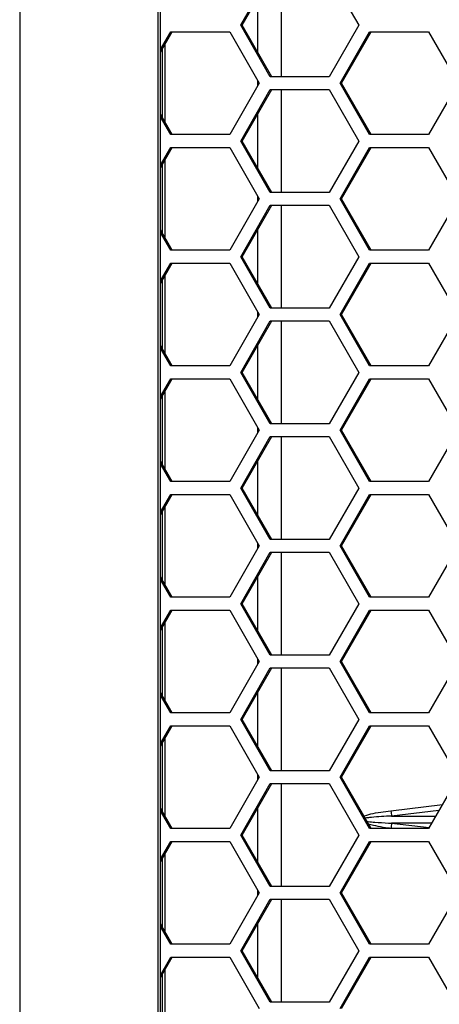
# Model space of a CAD drawing. Units: inches. Extents: x 0.3 to 33.8, y 0.2 to 21.7.
# Drawn here: x 9 to 9.1, y 6.5 to 6.8 of the extents above; entities that cross this region are included whole.
import ezdxf

# ---------------------------------------------------------------- set-up
doc = ezdxf.new("R2010")
doc.units = ezdxf.units.IN
doc.header["$MEASUREMENT"] = 0

msp = doc.modelspace()

# ---------------------------------------------------------------- linework, layer by layer
at = {"color": 7, "linetype": 'Continuous', "lineweight": 25}
for p, q in [((8.985697596391349, 8.858587588420908), (8.98569759639135, 6.321887588420906)), ((9.019258004948853, 8.824737588420904), (9.019258004948854, 6.355737588420907)), ((9.019897583290733, 6.355737588420907), (9.019897583290733, 8.824737588420904)), ((9.039388823446163, 6.787087588420905), (9.046543960416171, 6.799587588420904)), ((9.039728191545935, 6.787087588420905), (9.046883328515944, 6.799587588420904)), ((9.049209412678353, 6.799587588420904), (9.049209412678353, 6.774587588420905)), ((9.060854234356194, 6.799587588420904), (9.068009371326205, 6.787087588420905)), ((9.043560622417994, 6.780392344695797), (9.043560622417994, 6.793782832146014)), ((9.046543960416173, 6.774587588420905), (9.039388823446163, 6.787087588420905)), ((9.039388823446163, 6.787087588420905), (9.039728191545935, 6.787087588420905)), ((9.046883328515944, 6.774587588420905), (9.039728191545935, 6.787087588420905)), ((9.068009371326205, 6.787087588420905), (9.060854234356194, 6.774587588420905)), ((9.019897583290733, 6.781187332356892), (9.022387717530142, 6.785537588420906)), ((9.019897583290733, 6.780594457438506), (9.022727085629915, 6.785537588420906)), ((9.022387717530142, 6.785537588420906), (9.036697991470165, 6.785537588420906)), ((9.036697991470165, 6.785537588420906), (9.043853128440176, 6.773037588420905)), ((9.063515945309037, 6.773037588420906), (9.070671082279048, 6.785537588420906)), ((9.063855313408808, 6.773037588420906), (9.07101045037882, 6.785537588420906)), ((9.070671082279048, 6.785537588420906), (9.08498135621907, 6.785537588420906)), ((9.08498135621907, 6.785537588420906), (9.092136493189079, 6.773037588420905)), ((9.020354424963502, 6.764682618551632), (9.020354424963502, 6.781392558290181)), ((9.02099400330538, 6.763565277359284), (9.02099400330538, 6.782509899482528)), ((9.060854234356194, 6.774587588420905), (9.046543960416173, 6.774587588420905)), ((9.043853128440176, 6.773037588420905), (9.036697991470165, 6.760537588420906)), ((9.039388823446163, 6.758987588420904), (9.046543960416173, 6.771487588420905)), ((9.039728191545935, 6.758987588420904), (9.046883328515944, 6.771487588420905)), ((9.043560622417994, 6.772526581393005), (9.043560622417994, 6.773548595448805)), ((9.046543960416173, 6.771487588420905), (9.060854234356194, 6.771487588420905)), ((9.049209412678353, 6.771487588420905), (9.049209412678353, 6.746487588420906)), ((9.060854234356194, 6.771487588420905), (9.068009371326205, 6.758987588420904)), ((9.070671082279048, 6.760537588420906), (9.063515945309037, 6.773037588420906)), ((9.063515945309037, 6.773037588420906), (9.063855313408808, 6.773037588420906)), ((9.07101045037882, 6.760537588420906), (9.063855313408808, 6.773037588420906)), ((9.092136493189079, 6.773037588420905), (9.08498135621907, 6.760537588420906)), ((9.022727085629915, 6.760537588420906), (9.019897583290733, 6.765480719403307)), ((9.022387717530144, 6.760537588420906), (9.019897583290733, 6.76488784448492)), ((9.043560622417994, 6.752292344695797), (9.043560622417994, 6.765682832146013)), ((9.036697991470165, 6.760537588420906), (9.022387717530144, 6.760537588420906)), ((9.08498135621907, 6.760537588420906), (9.070671082279048, 6.760537588420906)), ((9.019897583290733, 6.753087332356892), (9.022387717530144, 6.757437588420905)), ((9.019897583290733, 6.752494457438504), (9.022727085629915, 6.757437588420905)), ((9.022387717530144, 6.757437588420905), (9.036697991470165, 6.757437588420905)), ((9.036697991470165, 6.757437588420905), (9.043853128440174, 6.744937588420905)), ((9.046543960416171, 6.746487588420906), (9.039388823446163, 6.758987588420904)), ((9.039388823446163, 6.758987588420904), (9.039728191545935, 6.758987588420904)), ((9.046883328515944, 6.746487588420906), (9.039728191545935, 6.758987588420904)), ((9.068009371326205, 6.758987588420904), (9.060854234356194, 6.746487588420906)), ((9.063515945309037, 6.744937588420905), (9.070671082279048, 6.757437588420905)), ((9.06385531340881, 6.744937588420905), (9.071010450378822, 6.757437588420905)), ((9.070671082279048, 6.757437588420905), (9.08498135621907, 6.757437588420905)), ((9.08498135621907, 6.757437588420905), (9.092136493189079, 6.744937588420905)), ((9.020354424963502, 6.736582618551631), (9.020354424963502, 6.753292558290179)), ((9.02099400330538, 6.735465277359284), (9.02099400330538, 6.754409899482527)), ((9.043560622417994, 6.744426581393006), (9.043560622417994, 6.745448595448804)), ((9.060854234356194, 6.746487588420906), (9.046543960416171, 6.746487588420906)), ((9.043853128440174, 6.744937588420905), (9.036697991470165, 6.732437588420906)), ((9.039388823446163, 6.730887588420906), (9.046543960416171, 6.743387588420905)), ((9.039728191545935, 6.730887588420906), (9.046883328515944, 6.743387588420905)), ((9.046543960416171, 6.743387588420905), (9.060854234356194, 6.743387588420905)), ((9.049209412678353, 6.743387588420905), (9.049209412678353, 6.718387588420905)), ((9.060854234356194, 6.743387588420905), (9.068009371326205, 6.730887588420906)), ((9.070671082279048, 6.732437588420906), (9.063515945309037, 6.744937588420905)), ((9.063515945309037, 6.744937588420905), (9.06385531340881, 6.744937588420905)), ((9.071010450378822, 6.732437588420906), (9.06385531340881, 6.744937588420905)), ((9.092136493189079, 6.744937588420905), (9.08498135621907, 6.732437588420906)), ((9.022727085629915, 6.732437588420906), (9.019897583290733, 6.737380719403307)), ((9.022387717530144, 6.732437588420906), (9.019897583290733, 6.736787844484919)), ((9.043560622417994, 6.724192344695799), (9.043560622417994, 6.737582832146014)), ((9.036697991470165, 6.732437588420906), (9.022387717530144, 6.732437588420906)), ((9.046543960416173, 6.718387588420905), (9.039388823446163, 6.730887588420906)), ((9.039388823446163, 6.730887588420906), (9.039728191545935, 6.730887588420906)), ((9.046883328515944, 6.718387588420905), (9.039728191545935, 6.730887588420906)), ((9.068009371326205, 6.730887588420906), (9.060854234356194, 6.718387588420905)), ((9.08498135621907, 6.732437588420906), (9.070671082279048, 6.732437588420906)), ((9.019897583290733, 6.724987332356893), (9.022387717530142, 6.729337588420905)), ((9.019897583290733, 6.724394457438504), (9.022727085629915, 6.729337588420905)), ((9.022387717530142, 6.729337588420905), (9.036697991470165, 6.729337588420905)), ((9.036697991470165, 6.729337588420905), (9.043853128440176, 6.716837588420905)), ((9.063515945309037, 6.716837588420906), (9.070671082279048, 6.729337588420905)), ((9.063855313408808, 6.716837588420906), (9.07101045037882, 6.729337588420905)), ((9.070671082279048, 6.729337588420905), (9.08498135621907, 6.729337588420905)), ((9.08498135621907, 6.729337588420905), (9.092136493189079, 6.716837588420905)), ((9.02099400330538, 6.707365277359283), (9.02099400330538, 6.726309899482527)), ((9.020354424963502, 6.70848261855163), (9.020354424963502, 6.72519255829018)), ((9.043853128440176, 6.716837588420905), (9.036697991470165, 6.704337588420906)), ((9.043560622417994, 6.716326581393006), (9.043560622417994, 6.717348595448803)), ((9.060854234356194, 6.718387588420905), (9.046543960416173, 6.718387588420905)), ((9.070671082279048, 6.704337588420906), (9.063515945309037, 6.716837588420906)), ((9.063515945309037, 6.716837588420906), (9.063855313408808, 6.716837588420906)), ((9.071010450378822, 6.704337588420906), (9.063855313408808, 6.716837588420906)), ((9.092136493189079, 6.716837588420905), (9.08498135621907, 6.704337588420906)), ((9.039388823446163, 6.702787588420906), (9.046543960416173, 6.715287588420906)), ((9.039728191545935, 6.702787588420906), (9.046883328515944, 6.715287588420906)), ((9.046543960416173, 6.715287588420906), (9.060854234356194, 6.715287588420906)), ((9.049209412678353, 6.715287588420906), (9.049209412678353, 6.690287588420905)), ((9.060854234356194, 6.715287588420906), (9.068009371326205, 6.702787588420906)), ((9.022727085629915, 6.704337588420906), (9.019897583290733, 6.709280719403308)), ((9.043560622417994, 6.696092344695797), (9.043560622417994, 6.709482832146014)), ((9.022387717530144, 6.704337588420906), (9.019897583290733, 6.708687844484919)), ((9.036697991470165, 6.704337588420906), (9.022387717530144, 6.704337588420906)), ((9.046543960416173, 6.690287588420905), (9.039388823446163, 6.702787588420906)), ((9.039388823446163, 6.702787588420906), (9.039728191545935, 6.702787588420906)), ((9.046883328515944, 6.690287588420905), (9.039728191545935, 6.702787588420906)), ((9.068009371326205, 6.702787588420906), (9.060854234356194, 6.690287588420905)), ((9.08498135621907, 6.704337588420906), (9.070671082279048, 6.704337588420906)), ((9.019897583290733, 6.696887332356892), (9.022387717530144, 6.701237588420907)), ((9.019897583290733, 6.696294457438503), (9.022727085629915, 6.701237588420907)), ((9.022387717530144, 6.701237588420907), (9.036697991470165, 6.701237588420907)), ((9.036697991470165, 6.701237588420907), (9.043853128440176, 6.688737588420905)), ((9.063515945309037, 6.688737588420905), (9.070671082279048, 6.701237588420907)), ((9.06385531340881, 6.688737588420905), (9.071010450378822, 6.701237588420907)), ((9.070671082279048, 6.701237588420907), (9.08498135621907, 6.701237588420907)), ((9.08498135621907, 6.701237588420907), (9.092136493189079, 6.688737588420905)), ((9.02099400330538, 6.679265277359285), (9.02099400330538, 6.698209899482526)), ((9.020354424963502, 6.680382618551632), (9.020354424963502, 6.697092558290179)), ((9.060854234356194, 6.690287588420905), (9.046543960416173, 6.690287588420905)), ((9.043853128440176, 6.688737588420905), (9.036697991470165, 6.676237588420905)), ((9.043560622417994, 6.688226581393008), (9.043560622417994, 6.689248595448805)), ((9.070671082279048, 6.676237588420905), (9.063515945309037, 6.688737588420905)), ((9.063515945309037, 6.688737588420905), (9.06385531340881, 6.688737588420905)), ((9.071010450378822, 6.676237588420905), (9.06385531340881, 6.688737588420905)), ((9.092136493189079, 6.688737588420905), (9.08498135621907, 6.676237588420905)), ((9.039388823446163, 6.674687588420904), (9.046543960416171, 6.687187588420906)), ((9.039728191545935, 6.674687588420904), (9.046883328515944, 6.687187588420906)), ((9.046543960416171, 6.687187588420906), (9.060854234356194, 6.687187588420906)), ((9.049209412678353, 6.687187588420906), (9.049209412678353, 6.662187588420903)), ((9.060854234356194, 6.687187588420906), (9.068009371326205, 6.674687588420904)), ((9.022727085629915, 6.676237588420905), (9.019897583290733, 6.681180719403307)), ((9.022387717530144, 6.676237588420905), (9.019897583290733, 6.680587844484918)), ((9.043560622417994, 6.667992344695796), (9.043560622417994, 6.681382832146014)), ((9.036697991470165, 6.676237588420905), (9.022387717530144, 6.676237588420905)), ((9.08498135621907, 6.676237588420905), (9.070671082279048, 6.676237588420905)), ((9.046543960416173, 6.662187588420906), (9.039388823446163, 6.674687588420904)), ((9.039388823446163, 6.674687588420904), (9.039728191545935, 6.674687588420904)), ((9.046883328515944, 6.662187588420906), (9.039728191545935, 6.674687588420904)), ((9.068009371326205, 6.674687588420904), (9.060854234356194, 6.662187588420906)), ((9.019897583290733, 6.668787332356891), (9.022387717530142, 6.673137588420905)), ((9.019897583290733, 6.668194457438505), (9.022727085629915, 6.673137588420905)), ((9.022387717530142, 6.673137588420905), (9.036697991470165, 6.673137588420905)), ((9.036697991470165, 6.673137588420905), (9.043853128440176, 6.660637588420904)), ((9.063515945309037, 6.660637588420906), (9.070671082279048, 6.673137588420905)), ((9.063855313408808, 6.660637588420906), (9.07101045037882, 6.673137588420905)), ((9.070671082279048, 6.673137588420905), (9.08498135621907, 6.673137588420905)), ((9.08498135621907, 6.673137588420905), (9.092136493189079, 6.660637588420904)), ((9.020354424963502, 6.652282618551631), (9.020354424963502, 6.66899255829018)), ((9.02099400330538, 6.651165277359284), (9.02099400330538, 6.670109899482527)), ((9.060854234356194, 6.662187588420906), (9.046543960416173, 6.662187588420906)), ((9.043853128440176, 6.660637588420904), (9.036697991470165, 6.648137588420906)), ((9.039388823446163, 6.646587588420905), (9.046543960416173, 6.659087588420905)), ((9.039728191545935, 6.646587588420905), (9.046883328515944, 6.659087588420905)), ((9.043560622417994, 6.660126581393007), (9.043560622417994, 6.661148595448804)), ((9.046543960416173, 6.659087588420905), (9.060854234356194, 6.659087588420905)), ((9.049209412678353, 6.659087588420905), (9.049209412678353, 6.634087588420905)), ((9.060854234356194, 6.659087588420905), (9.068009371326205, 6.646587588420905)), ((9.070671082279048, 6.648137588420906), (9.063515945309037, 6.660637588420906)), ((9.063515945309037, 6.660637588420906), (9.063855313408808, 6.660637588420906)), ((9.071010450378822, 6.648137588420906), (9.063855313408808, 6.660637588420906)), ((9.092136493189079, 6.660637588420904), (9.08498135621907, 6.648137588420906)), ((9.022727085629915, 6.648137588420906), (9.019897583290733, 6.653080719403308)), ((9.022387717530144, 6.648137588420906), (9.019897583290733, 6.652487844484918)), ((9.043560622417994, 6.639892344695796), (9.043560622417994, 6.653282832146013)), ((9.036697991470165, 6.648137588420906), (9.022387717530144, 6.648137588420906)), ((9.08498135621907, 6.648137588420906), (9.070671082279048, 6.648137588420906)), ((9.019897583290733, 6.640687332356892), (9.022387717530144, 6.645037588420906)), ((9.019897583290733, 6.640094457438503), (9.022727085629915, 6.645037588420906)), ((9.022387717530144, 6.645037588420906), (9.036697991470165, 6.645037588420906)), ((9.036697991470165, 6.645037588420906), (9.043853128440176, 6.632537588420906)), ((9.046543960416173, 6.634087588420905), (9.039388823446163, 6.646587588420905)), ((9.039388823446163, 6.646587588420905), (9.039728191545935, 6.646587588420905)), ((9.046883328515944, 6.634087588420905), (9.039728191545935, 6.646587588420905)), ((9.068009371326205, 6.646587588420905), (9.060854234356194, 6.634087588420905)), ((9.063515945309037, 6.632537588420906), (9.070671082279048, 6.645037588420906)), ((9.06385531340881, 6.632537588420906), (9.071010450378822, 6.645037588420906)), ((9.070671082279048, 6.645037588420906), (9.08498135621907, 6.645037588420906)), ((9.08498135621907, 6.645037588420906), (9.092136493189079, 6.632537588420906)), ((9.020354424963502, 6.624182618551631), (9.020354424963502, 6.640892558290179)), ((9.02099400330538, 6.623065277359284), (9.02099400330538, 6.642009899482527)), ((9.043560622417994, 6.632026581393006), (9.043560622417994, 6.633048595448805)), ((9.060854234356194, 6.634087588420905), (9.046543960416173, 6.634087588420905)), ((9.043853128440176, 6.632537588420906), (9.036697991470165, 6.620037588420905)), ((9.039388823446163, 6.618487588420906), (9.046543960416171, 6.630987588420904)), ((9.039728191545935, 6.618487588420906), (9.046883328515944, 6.630987588420904)), ((9.046543960416171, 6.630987588420904), (9.060854234356194, 6.630987588420904)), ((9.049209412678353, 6.630987588420904), (9.049209412678353, 6.605987588420905)), ((9.060854234356194, 6.630987588420904), (9.068009371326205, 6.618487588420906)), ((9.070671082279048, 6.620037588420905), (9.063515945309037, 6.632537588420906)), ((9.063515945309037, 6.632537588420906), (9.06385531340881, 6.632537588420906)), ((9.071010450378822, 6.620037588420905), (9.06385531340881, 6.632537588420906)), ((9.092136493189079, 6.632537588420906), (9.08498135621907, 6.620037588420905)), ((9.022727085629915, 6.620037588420905), (9.019897583290733, 6.624980719403307)), ((9.022387717530144, 6.620037588420905), (9.019897583290733, 6.624387844484919)), ((9.043560622417994, 6.611792344695798), (9.043560622417994, 6.625182832146013)), ((9.036697991470165, 6.620037588420905), (9.022387717530144, 6.620037588420905)), ((9.046543960416173, 6.605987588420906), (9.039388823446163, 6.618487588420906)), ((9.039388823446163, 6.618487588420906), (9.039728191545935, 6.618487588420906)), ((9.046883328515944, 6.605987588420906), (9.039728191545935, 6.618487588420906)), ((9.068009371326205, 6.618487588420906), (9.060854234356194, 6.605987588420906)), ((9.08498135621907, 6.620037588420905), (9.070671082279048, 6.620037588420905)), ((9.019897583290733, 6.612587332356893), (9.022387717530142, 6.616937588420906)), ((9.019897583290733, 6.611994457438505), (9.022727085629915, 6.616937588420906)), ((9.022387717530142, 6.616937588420906), (9.036697991470165, 6.616937588420906)), ((9.036697991470165, 6.616937588420906), (9.043853128440176, 6.604437588420905)), ((9.063515945309037, 6.604437588420905), (9.070671082279048, 6.616937588420905)), ((9.063855313408808, 6.604437588420905), (9.07101045037882, 6.616937588420905)), ((9.070671082279048, 6.616937588420905), (9.08498135621907, 6.616937588420906)), ((9.08498135621907, 6.616937588420906), (9.092136493189079, 6.604437588420905)), ((9.02099400330538, 6.594965277359283), (9.02099400330538, 6.613909899482528)), ((9.020354424963502, 6.59608261855163), (9.020354424963502, 6.612792558290181)), ((9.043853128440176, 6.604437588420905), (9.036697991470165, 6.591937588420906)), ((9.043560622417994, 6.603926581393006), (9.043560622417994, 6.604948595448805)), ((9.060854234356194, 6.605987588420906), (9.046543960416173, 6.605987588420906)), ((9.070671082279048, 6.591937588420906), (9.063515945309037, 6.604437588420905)), ((9.063515945309037, 6.604437588420905), (9.063855313408808, 6.604437588420905)), ((9.071010450378822, 6.591937588420906), (9.063855313408808, 6.604437588420905)), ((9.092136493189079, 6.604437588420905), (9.08498135621907, 6.591937588420906)), ((9.039388823446163, 6.590387588420905), (9.046543960416173, 6.602887588420906)), ((9.039728191545935, 6.590387588420905), (9.046883328515944, 6.602887588420906)), ((9.046543960416173, 6.602887588420906), (9.060854234356194, 6.602887588420906)), ((9.049209412678353, 6.602887588420906), (9.049209412678353, 6.577887588420906)), ((9.060854234356194, 6.602887588420906), (9.068009371326205, 6.590387588420905)), ((9.022727085629915, 6.591937588420906), (9.019897583290733, 6.596880719403307)), ((9.043560622417994, 6.583692344695796), (9.043560622417994, 6.597082832146013)), ((9.075829928857939, 6.596289388949281), (9.088325839147284, 6.597780388744352)), ((9.022387717530144, 6.591937588420906), (9.019897583290733, 6.59628784448492)), ((9.087503194307551, 6.596343231001634), (9.075985243285782, 6.594998308632253)), ((9.075985243285782, 6.594998308632253), (9.086733477494896, 6.594998538342566)), ((9.07598524328572, 6.593276868209561), (9.085137832286245, 6.592210951579136)), ((9.085747855214315, 6.59327665956388), (9.07598524328572, 6.593276868209561)), ((9.036697991470165, 6.591937588420906), (9.022387717530144, 6.591937588420906)), ((9.046543960416173, 6.577887588420906), (9.039388823446163, 6.590387588420905)), ((9.039388823446163, 6.590387588420905), (9.039728191545935, 6.590387588420905)), ((9.046883328515944, 6.577887588420906), (9.039728191545935, 6.590387588420905)), ((9.068009371326205, 6.590387588420905), (9.060854234356194, 6.577887588420906)), ((9.08498135621907, 6.591937588420906), (9.070671082279048, 6.591937588420906)), ((9.019897583290733, 6.584487332356892), (9.022387717530144, 6.588837588420906)), ((9.019897583290733, 6.583894457438505), (9.022727085629915, 6.588837588420906)), ((9.022387717530144, 6.588837588420906), (9.036697991470165, 6.588837588420906)), ((9.036697991470165, 6.588837588420906), (9.043853128440176, 6.576337588420905)), ((9.063515945309037, 6.576337588420905), (9.070671082279048, 6.588837588420906)), ((9.06385531340881, 6.576337588420905), (9.071010450378822, 6.588837588420906)), ((9.070671082279048, 6.588837588420906), (9.08498135621907, 6.588837588420906)), ((9.08498135621907, 6.588837588420906), (9.092136493189079, 6.576337588420905)), ((9.02099400330538, 6.566865277359284), (9.02099400330538, 6.585809899482527)), ((9.020354424963502, 6.567982618551631), (9.020354424963502, 6.58469255829018)), ((9.060854234356194, 6.577887588420906), (9.046543960416173, 6.577887588420906)), ((9.043853128440176, 6.576337588420905), (9.036697991470165, 6.563837588420905)), ((9.043560622417994, 6.575826581393007), (9.043560622417994, 6.576848595448804)), ((9.070671082279048, 6.563837588420905), (9.063515945309037, 6.576337588420905)), ((9.063515945309037, 6.576337588420905), (9.06385531340881, 6.576337588420905)), ((9.071010450378822, 6.563837588420905), (9.06385531340881, 6.576337588420905)), ((9.092136493189079, 6.576337588420905), (9.08498135621907, 6.563837588420905)), ((9.039388823446163, 6.562287588420906), (9.046543960416171, 6.574787588420905)), ((9.039728191545935, 6.562287588420906), (9.046883328515944, 6.574787588420905)), ((9.046543960416171, 6.574787588420905), (9.060854234356194, 6.574787588420905)), ((9.049209412678353, 6.574787588420905), (9.049209412678353, 6.549787588420905)), ((9.060854234356194, 6.574787588420905), (9.068009371326205, 6.562287588420906)), ((9.022727085629915, 6.563837588420905), (9.019897583290733, 6.568780719403309)), ((9.022387717530144, 6.563837588420905), (9.019897583290733, 6.568187844484919)), ((9.043560622417994, 6.555592344695798), (9.043560622417994, 6.568982832146014)), ((9.036697991470165, 6.563837588420905), (9.022387717530144, 6.563837588420905)), ((9.08498135621907, 6.563837588420905), (9.070671082279048, 6.563837588420905)), ((9.046543960416173, 6.549787588420905), (9.039388823446163, 6.562287588420906)), ((9.039388823446163, 6.562287588420906), (9.039728191545935, 6.562287588420906)), ((9.046883328515944, 6.549787588420905), (9.039728191545935, 6.562287588420906)), ((9.068009371326205, 6.562287588420906), (9.060854234356194, 6.549787588420905)), ((9.019897583290733, 6.556387332356893), (9.022387717530142, 6.560737588420904)), ((9.019897583290733, 6.555794457438505), (9.022727085629915, 6.560737588420904)), ((9.022387717530142, 6.560737588420904), (9.036697991470165, 6.560737588420904)), ((9.036697991470165, 6.560737588420904), (9.043853128440176, 6.548237588420905)), ((9.063515945309037, 6.548237588420906), (9.070671082279048, 6.560737588420904)), ((9.06385531340881, 6.548237588420906), (9.07101045037882, 6.560737588420904)), ((9.070671082279048, 6.560737588420904), (9.08498135621907, 6.560737588420904)), ((9.08498135621907, 6.560737588420904), (9.092136493189079, 6.548237588420905)), ((9.020354424963502, 6.539882618551631), (9.020354424963502, 6.556592558290181)), ((9.02099400330538, 6.538765277359284), (9.02099400330538, 6.557709899482528)), ((9.060854234356194, 6.549787588420905), (9.046543960416173, 6.549787588420905))]:
    msp.add_line(p, q, dxfattribs=at)
for centre, radius, start, end in [((9.108345861205185, 6.59954610961537), 0.03267861817622723, 185.7195385035924, 187.999674851542), ((9.108345861215316, 6.588729067225297), 0.03267861818648048, 172.0003251489536, 174.2804614961791)]:
    msp.add_arc(centre, radius, start, end, dxfattribs=at)
for points, knots in [([(9.06926631599319, 6.594984585272506), (9.06929361705822, 6.594997076770734), (9.069526037419124, 6.59510341982084), (9.07007968197746, 6.595277994473749), (9.072207211806791, 6.595859751460293), (9.074179473558226, 6.596093652583276), (9.075829928857939, 6.596289388949281)], [0, 0, 0, 0, 0.01342644459175362, 0.1143024674704457, 0.2588183665572678, 1, 1, 1, 1]), ([(9.075985243285782, 6.594998308632253), (9.074360290689807, 6.59492182929064), (9.072424097990226, 6.594830701252034), (9.07028854575152, 6.59459361408016), (9.069764899192805, 6.594528982290819), (9.069552297784403, 6.5944902255215), (9.069549576858288, 6.594489729502651)], [0, 0, 0, 0, 0.7549427507625983, 0.899542944361145, 0.9987143254211183, 0.9999999999999999, 0.9999999999999999, 0.9999999999999999, 0.9999999999999999]), ([(9.069989274162324, 6.593721579804955), (9.070087453351896, 6.59370858659287), (9.070730495999124, 6.593623485162196), (9.072486951870728, 6.593463782595594), (9.074389347752112, 6.593347299832418), (9.075744410092536, 6.593287496895634), (9.07598524328572, 6.593276868209561)], [0, 0, 0, 0, 0.04943217087242611, 0.3237650886596126, 0.8798137855500727, 1, 1, 1, 1]), ([(9.07582992885788, 6.591985787892538), (9.075586724849787, 6.592011638129228), (9.073758465791919, 6.592205964405951), (9.071964112397914, 6.592625526455297), (9.070408452713904, 6.592989276298157)], [0, 0, 0, 0, 0.133024916269778, 1, 1, 1, 1])]:
    msp.add_open_spline(points, degree=3, knots=knots, dxfattribs=at)

doc.saveas('drawing.dxf')
